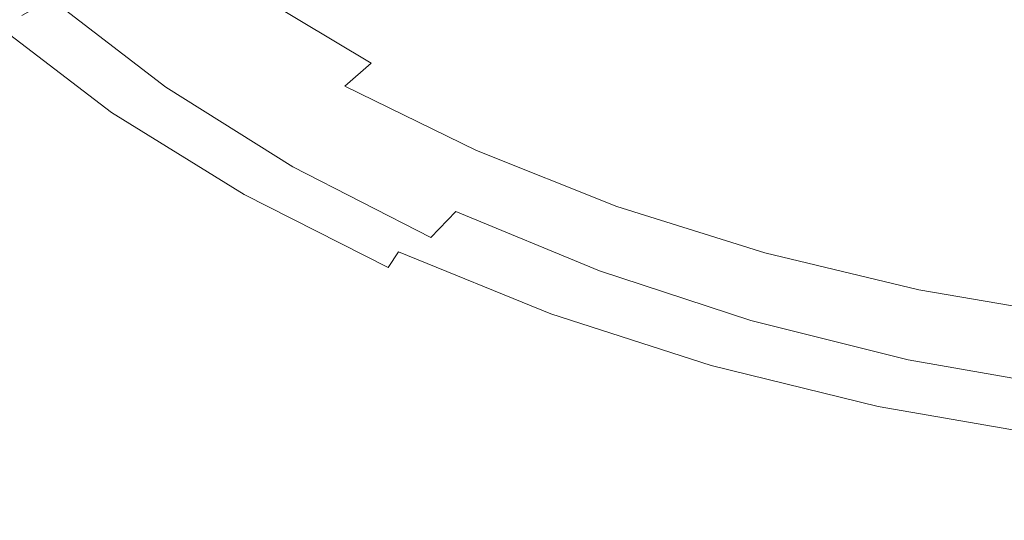
# Model space of a CAD drawing. Extents: x -194 to 241, y -275 to 0.
# Drawn here: x -142 to -41, y -272 to -221 of the extents above; entities that cross this region are included whole.
import ezdxf

# ---------------------------------------------------------------- set-up
doc = ezdxf.new("R2010")
doc.units = 0
doc.header["$LTSCALE"] = 500
doc.header["$MEASUREMENT"] = 0
doc.layers.add('CERAMIKA', color=253, linetype='Continuous')

msp = doc.modelspace()

# ---------------------------------------------------------------- linework, layer by layer
at = {"layer": 'CERAMIKA', "lineweight": 0}
for points, invisible_edges in [([(-154.58, -211.61, 36.74), (-151.92, -210.37, 31.71), (-141.3, -220.42, 31.71), (-143.78, -221.84, 36.74)], 14), ([(-125.82, -211.57, 18.59), (-115.14, -219.82, 18.59), (-119.46, -222.83, 20.74), (-130.54, -214.27, 20.74)], 15), ([(-78.5, -221.4, 15.41), (-89.66, -215.69, 15.41), (-84.83, -211.59, 15.04), (-74.27, -216.99, 15.04)], 15), ([(-123.27, -222.22, 115.11), (-120.63, -220.19, 112.34), (-131.82, -211.91, 112.34), (-134.7, -213.73, 115.11)], 15), ([(-125.57, -224.12, 116.85), (-123.27, -222.22, 115.11), (-134.7, -213.73, 115.11), (-137.21, -215.44, 116.85)], 15), ([(-110.35, -213.41, 97.85), (-114.19, -215.8, 103.59), (-102.45, -222.86, 103.59), (-99, -220.25, 97.85)], 15), ([(-94.48, -219.77, 16.02), (-99.05, -223.64, 17.05), (-110.4, -216.52, 17.05), (-105.31, -212.97, 16.02)], 15), ([(-75.76, -216.79, 78.44), (-64.26, -221.44, 78.44), (-60.66, -217.6, 72.15), (-71.52, -213.17, 72.15)], 15), ([(-62.99, -221.66, 15.04), (-74.27, -216.99, 15.04), (-70.25, -212.81, 14.74), (-59.58, -217.22, 14.74)], 15), ([(-60.66, -217.6, 72.15), (-49.22, -221.31, 72.15), (-46.09, -217, 66.4), (-56.81, -213.49, 66.4)], 11), ([(-48.34, -220.91, 14.74), (-59.58, -217.22, 14.74), (-56.95, -213.8, 14.14), (-46.21, -217.33, 14.14)], 15), ([(-130.54, -214.27, 20.74), (-119.46, -222.83, 20.74), (-123.29, -225.49, 23.61), (-134.73, -216.66, 23.61)], 15), ([(-83.35, -223.34, 91.56), (-79.71, -220.17, 85), (-91.04, -214.55, 85), (-95.2, -217.49, 91.56)], 15), ([(-127.56, -225.9, 117.61), (-125.57, -224.12, 116.85), (-137.21, -215.44, 116.85), (-139.39, -217.03, 117.61)], 15), ([(-105.52, -225.32, 108.51), (-102.45, -222.86, 103.59), (-114.19, -215.8, 103.59), (-117.62, -218.05, 108.51)], 15), ([(-82.72, -225.79, 16.02), (-94.48, -219.77, 16.02), (-89.66, -215.69, 15.41), (-78.5, -221.4, 15.41)], 15), ([(-138.3, -218.71, 27.3), (-134.73, -216.66, 23.61), (-123.29, -225.49, 23.61), (-126.56, -227.77, 27.3)], 7), ([(-99.05, -223.64, 17.05), (-103.3, -227.25, 18.59), (-115.14, -219.82, 18.59), (-110.4, -216.52, 17.05)], 15), ([(-64.26, -221.44, 78.44), (-75.76, -216.79, 78.44), (-79.71, -220.17, 85), (-67.6, -225.03, 85)], 15), ([(-141.28, -218.5, 117.4), (-129.29, -227.54, 117.4), (-127.56, -225.9, 117.61), (-139.39, -217.03, 117.61)], 15), ([(-86.68, -226.31, 97.85), (-83.35, -223.34, 91.56), (-95.2, -217.49, 91.56), (-99, -220.25, 97.85)], 15), ([(-66.57, -226.33, 15.41), (-78.5, -221.4, 15.41), (-74.27, -216.99, 15.04), (-62.99, -221.66, 15.04)], 15), ([(-64.26, -221.44, 78.44), (-52.14, -225.33, 78.44), (-49.22, -221.31, 72.15), (-60.66, -217.6, 72.15)], 15), ([(-51.11, -225.56, 15.04), (-62.99, -221.66, 15.04), (-59.58, -217.22, 14.74), (-48.34, -220.91, 14.74)], 15), ([(-46.09, -217, 66.4), (-49.22, -221.31, 72.15), (-37.32, -224.25, 72.15), (-34.95, -219.78, 66.4)], 7), ([(-48.34, -220.91, 14.74), (-46.21, -217.33, 14.14), (-35.04, -220.12, 14.14), (-36.65, -223.83, 14.74)], 15), ([(-142.93, -219.84, 116.27), (-130.8, -229.03, 116.27), (-129.29, -227.54, 117.4), (-141.28, -218.5, 117.4)], 15), ([(-141.3, -220.42, 31.71), (-138.3, -218.71, 27.3), (-126.56, -227.77, 27.3), (-129.31, -229.68, 31.71)], 14), ([(-120.63, -220.19, 112.34), (-108.23, -227.66, 112.34), (-105.52, -225.32, 108.51), (-117.62, -218.05, 108.51)], 11), ([(-144.36, -221.04, 114.26), (-132.11, -230.37, 114.26), (-130.8, -229.03, 116.27), (-142.93, -219.84, 116.27)], 15), ([(-103.3, -227.25, 18.59), (-107.18, -230.54, 20.74), (-119.46, -222.83, 20.74), (-115.14, -219.82, 18.59)], 15), ([(-82.72, -225.79, 16.02), (-86.71, -229.95, 17.05), (-99.05, -223.64, 17.05), (-94.48, -219.77, 16.02)], 15), ([(-143.78, -221.84, 36.74), (-141.3, -220.42, 31.71), (-129.31, -229.68, 31.71), (-131.58, -231.26, 36.74)], 15), ([(-108.23, -227.66, 112.34), (-120.63, -220.19, 112.34), (-123.27, -222.22, 115.11), (-110.59, -229.88, 115.11)], 15), ([(-99, -220.25, 97.85), (-102.45, -222.86, 103.59), (-89.69, -229.11, 103.59), (-86.68, -226.31, 97.85)], 15), ([(-79.71, -220.17, 85), (-83.35, -223.34, 91.56), (-70.69, -228.39, 91.56), (-67.6, -225.03, 85)], 15), ([(-145.78, -222.98, 42.27), (-143.78, -221.84, 36.74), (-131.58, -231.26, 36.74), (-133.41, -232.53, 42.27)], 15), ([(-145.63, -222.11, 111.39), (-133.27, -231.56, 111.39), (-132.11, -230.37, 114.26), (-144.36, -221.04, 114.26)], 11), ([(-70.15, -230.99, 16.02), (-82.72, -225.79, 16.02), (-78.5, -221.4, 15.41), (-66.57, -226.33, 15.41)], 15), ([(-52.14, -225.33, 78.44), (-64.26, -221.44, 78.44), (-67.6, -225.03, 85), (-54.85, -229.09, 85)], 15), ([(-54.02, -230.45, 15.41), (-66.57, -226.33, 15.41), (-62.99, -221.66, 15.04), (-51.11, -225.56, 15.04)], 15), ([(-39.53, -228.41, 78.44), (-37.32, -224.25, 72.15), (-49.22, -221.31, 72.15), (-52.14, -225.33, 78.44)], 15), ([(-51.11, -225.56, 15.04), (-48.34, -220.91, 14.74), (-36.65, -223.83, 14.74), (-38.75, -228.65, 15.04)], 15), ([(-134.32, -232.58, 107.69), (-133.69, -231.97, 110), (-146.09, -222.47, 110), (-146.78, -223.03, 107.69)], 15), ([(-133.69, -231.97, 110), (-133.27, -231.56, 111.39), (-145.63, -222.11, 111.39), (-146.09, -222.47, 110)], 15), ([(-110.59, -229.88, 115.11), (-123.27, -222.22, 115.11), (-125.57, -224.12, 116.85), (-112.65, -231.96, 116.85)], 15), ([(-107.18, -230.54, 20.74), (-110.61, -233.45, 23.61), (-123.29, -225.49, 23.61), (-119.46, -222.83, 20.74)], 15), ([(-92.38, -231.75, 108.51), (-89.69, -229.11, 103.59), (-102.45, -222.86, 103.59), (-105.52, -225.32, 108.51)], 15), ([(-147.78, -223.8, 103.28), (-148.62, -224.42, 98.26), (-136.01, -234.13, 98.26), (-135.24, -233.44, 103.28)], 15), ([(-147.34, -223.87, 48.22), (-134.83, -233.53, 48.22), (-135.89, -234.26, 54.48), (-148.49, -224.53, 54.48)], 15), ([(-135.24, -233.44, 103.28), (-134.32, -232.58, 107.69), (-146.78, -223.03, 107.69), (-147.78, -223.8, 103.28)], 15), ([(-145.78, -222.98, 42.27), (-133.41, -232.53, 42.27), (-134.83, -233.53, 48.22), (-147.34, -223.87, 48.22)], 15), ([(-86.71, -229.95, 17.05), (-90.44, -233.83, 18.59), (-103.3, -227.25, 18.59), (-99.05, -223.64, 17.05)], 15), ([(-83.35, -223.34, 91.56), (-86.68, -226.31, 97.85), (-73.51, -231.54, 97.85), (-70.69, -228.39, 91.56)], 15), ([(-149.75, -225.21, 86.78), (-137.04, -235.02, 86.78), (-136.62, -234.66, 92.72), (-149.28, -224.89, 92.72)], 15), ([(-148.49, -224.53, 54.48), (-135.89, -234.26, 54.48), (-136.63, -234.78, 60.94), (-149.3, -224.99, 60.94)], 15), ([(-136.62, -234.66, 92.72), (-136.01, -234.13, 98.26), (-148.62, -224.42, 98.26), (-149.28, -224.89, 92.72)], 15), ([(-112.65, -231.96, 116.85), (-125.57, -224.12, 116.85), (-127.56, -225.9, 117.61), (-114.44, -233.9, 117.61)], 15), ([(-150.02, -225.41, 74.06), (-149.8, -225.28, 67.5), (-137.09, -235.09, 67.5), (-137.29, -235.24, 74.06)], 15), ([(-150.02, -225.41, 74.06), (-137.29, -235.24, 74.06), (-137.27, -235.22, 80.52), (-150, -225.39, 80.52)], 15), ([(-150, -225.39, 80.52), (-137.27, -235.22, 80.52), (-137.04, -235.02, 86.78), (-149.75, -225.21, 86.78)], 15), ([(-149.3, -224.99, 60.94), (-136.63, -234.78, 60.94), (-137.09, -235.09, 67.5), (-149.8, -225.28, 67.5)], 15), ([(-116, -235.68, 117.4), (-114.44, -233.9, 117.61), (-127.56, -225.9, 117.61), (-129.29, -227.54, 117.4)], 15), ([(-113.55, -235.94, 27.3), (-126.56, -227.77, 27.3), (-123.29, -225.49, 23.61), (-110.61, -233.45, 23.61)], 14), ([(-108.23, -227.66, 112.34), (-94.75, -234.27, 112.34), (-92.38, -231.75, 108.51), (-105.52, -225.32, 108.51)], 7), ([(-70.15, -230.99, 16.02), (-73.54, -235.4, 17.05), (-86.71, -229.95, 17.05), (-82.72, -225.79, 16.02)], 15), ([(-57.35, -232.6, 91.56), (-54.85, -229.09, 85), (-67.6, -225.03, 85), (-70.69, -228.39, 91.56)], 15), ([(-41.59, -232.31, 85), (-39.53, -228.41, 78.44), (-52.14, -225.33, 78.44), (-54.85, -229.09, 85)], 15), ([(-54.02, -230.45, 15.41), (-51.11, -225.56, 15.04), (-38.75, -228.65, 15.04), (-40.96, -233.72, 15.41)], 15), ([(-86.68, -226.31, 97.85), (-89.69, -229.11, 103.59), (-76.07, -234.5, 103.59), (-73.51, -231.54, 97.85)], 15), ([(-56.92, -235.33, 16.02), (-70.15, -230.99, 16.02), (-66.57, -226.33, 15.41), (-54.02, -230.45, 15.41)], 15), ([(-117.35, -237.32, 116.27), (-116, -235.68, 117.4), (-129.29, -227.54, 117.4), (-130.8, -229.03, 116.27)], 15), ([(-116.01, -238.03, 31.71), (-129.31, -229.68, 31.71), (-126.56, -227.77, 27.3), (-113.55, -235.94, 27.3)], 15), ([(-110.59, -229.88, 115.11), (-96.82, -236.65, 115.11), (-94.75, -234.27, 112.34), (-108.23, -227.66, 112.34)], 11), ([(-90.44, -233.83, 18.59), (-93.83, -237.36, 20.74), (-107.18, -230.54, 20.74), (-103.3, -227.25, 18.59)], 15), ([(-59.65, -235.9, 97.85), (-57.35, -232.6, 91.56), (-70.69, -228.39, 91.56), (-73.51, -231.54, 97.85)], 15), ([(-27.94, -234.65, 85), (-26.56, -230.66, 78.44), (-39.53, -228.41, 78.44), (-41.59, -232.31, 85)], 15), ([(-40.96, -233.72, 15.41), (-38.75, -228.65, 15.04), (-26.03, -230.91, 15.04), (-27.52, -236.1, 15.41)], 15), ([(-118.52, -238.78, 114.26), (-117.35, -237.32, 116.27), (-130.8, -229.03, 116.27), (-132.11, -230.37, 114.26)], 15), ([(-118.05, -239.76, 36.74), (-131.58, -231.26, 36.74), (-129.31, -229.68, 31.71), (-116.01, -238.03, 31.71)], 15), ([(-96.82, -236.65, 115.11), (-110.59, -229.88, 115.11), (-112.65, -231.96, 116.85), (-98.63, -238.89, 116.85)], 15), ([(-78.35, -237.31, 108.51), (-76.07, -234.5, 103.59), (-89.69, -229.11, 103.59), (-92.38, -231.75, 108.51)], 15), ([(-57.35, -232.6, 91.56), (-43.49, -235.95, 91.56), (-41.59, -232.31, 85), (-54.85, -229.09, 85)], 15), ([(-119.57, -240.08, 111.39), (-118.52, -238.78, 114.26), (-132.11, -230.37, 114.26), (-133.27, -231.56, 111.39)], 13), ([(-93.83, -237.36, 20.74), (-96.84, -240.5, 23.61), (-110.61, -233.45, 23.61), (-107.18, -230.54, 20.74)], 15), ([(-73.54, -235.4, 17.05), (-76.7, -239.51, 18.59), (-90.44, -233.83, 18.59), (-86.71, -229.95, 17.05)], 15), ([(-56.92, -235.33, 16.02), (-54.02, -230.45, 15.41), (-40.96, -233.72, 15.41), (-43.16, -238.77, 16.02)], 15), ([(-133.69, -231.97, 110), (-119.94, -240.52, 110), (-119.57, -240.08, 111.39), (-133.27, -231.56, 111.39)], 15), ([(-119.69, -241.15, 42.27), (-133.41, -232.53, 42.27), (-131.58, -231.26, 36.74), (-118.05, -239.76, 36.74)], 15), ([(-98.63, -238.89, 116.85), (-112.65, -231.96, 116.85), (-114.44, -233.9, 117.61), (-100.19, -240.97, 117.61)], 15), ([(-94.75, -234.27, 112.34), (-80.36, -239.98, 112.34), (-78.35, -237.31, 108.51), (-92.38, -231.75, 108.51)], 15), ([(-61.72, -239.01, 103.59), (-59.65, -235.9, 97.85), (-73.51, -231.54, 97.85), (-76.07, -234.5, 103.59)], 15), ([(-56.92, -235.33, 16.02), (-59.67, -239.95, 17.05), (-73.54, -235.4, 17.05), (-70.15, -230.99, 16.02)], 15), ([(-135.24, -233.44, 103.28), (-121.33, -242.14, 103.28), (-120.51, -241.2, 107.69), (-134.32, -232.58, 107.69)], 15), ([(-119.69, -241.15, 42.27), (-120.97, -242.23, 48.22), (-134.83, -233.53, 48.22), (-133.41, -232.53, 42.27)], 15), ([(-119.94, -240.52, 110), (-133.69, -231.97, 110), (-134.32, -232.58, 107.69), (-120.51, -241.2, 107.69)], 15), ([(-43.49, -235.95, 91.56), (-57.35, -232.6, 91.56), (-59.65, -235.9, 97.85), (-45.22, -239.37, 97.85)], 15), ([(-43.49, -235.95, 91.56), (-29.21, -238.39, 91.56), (-27.94, -234.65, 85), (-41.59, -232.31, 85)], 15), ([(-136.01, -234.13, 98.26), (-122.02, -242.9, 98.26), (-121.33, -242.14, 103.28), (-135.24, -233.44, 103.28)], 15), ([(-120.97, -242.23, 48.22), (-121.92, -243.04, 54.48), (-135.89, -234.26, 54.48), (-134.83, -233.53, 48.22)], 15), ([(-101.55, -242.9, 117.4), (-100.19, -240.97, 117.61), (-114.44, -233.9, 117.61), (-116, -235.68, 117.4)], 15), ([(-99.41, -243.17, 27.3), (-113.55, -235.94, 27.3), (-110.61, -233.45, 23.61), (-96.84, -240.5, 23.61)], 14), ([(-76.7, -239.51, 18.59), (-79.58, -243.26, 20.74), (-93.83, -237.36, 20.74), (-90.44, -233.83, 18.59)], 15), ([(-43.16, -238.77, 16.02), (-40.96, -233.72, 15.41), (-27.52, -236.1, 15.41), (-28.99, -241.28, 16.02)], 15), ([(-122.58, -243.6, 60.94), (-122.99, -243.94, 67.5), (-137.09, -235.09, 67.5), (-136.63, -234.78, 60.94)], 15), ([(-122.95, -243.87, 86.78), (-122.57, -243.47, 92.72), (-136.62, -234.66, 92.72), (-137.04, -235.02, 86.78)], 15), ([(-121.92, -243.04, 54.48), (-122.58, -243.6, 60.94), (-136.63, -234.78, 60.94), (-135.89, -234.26, 54.48)], 15), ([(-136.62, -234.66, 92.72), (-122.57, -243.47, 92.72), (-122.02, -242.9, 98.26), (-136.01, -234.13, 98.26)], 15), ([(-96.82, -236.65, 115.11), (-82.12, -242.51, 115.11), (-80.36, -239.98, 112.34), (-94.75, -234.27, 112.34)], 11), ([(-63.57, -241.95, 108.51), (-61.72, -239.01, 103.59), (-76.07, -234.5, 103.59), (-78.35, -237.31, 108.51)], 15), ([(-123.17, -244.1, 74.06), (-137.29, -235.24, 74.06), (-137.09, -235.09, 67.5), (-122.99, -243.94, 67.5)], 15), ([(-123.17, -244.1, 74.06), (-123.16, -244.08, 80.52), (-137.27, -235.22, 80.52), (-137.29, -235.24, 74.06)], 15), ([(-137.04, -235.02, 86.78), (-137.27, -235.22, 80.52), (-123.16, -244.08, 80.52), (-122.95, -243.87, 86.78)], 15), ([(-102.73, -244.65, 116.27), (-101.55, -242.9, 117.4), (-116, -235.68, 117.4), (-117.35, -237.32, 116.27)], 15), ([(-101.57, -245.42, 31.71), (-116.01, -238.03, 31.71), (-113.55, -235.94, 27.3), (-99.41, -243.17, 27.3)], 15), ([(-59.67, -239.95, 17.05), (-62.24, -244.26, 18.59), (-76.7, -239.51, 18.59), (-73.54, -235.4, 17.05)], 15), ([(-45.22, -239.37, 97.85), (-59.65, -235.9, 97.85), (-61.72, -239.01, 103.59), (-46.8, -242.59, 103.59)], 15), ([(-56.92, -235.33, 16.02), (-43.16, -238.77, 16.02), (-45.24, -243.56, 17.05), (-59.67, -239.95, 17.05)], 15), ([(-45.22, -239.37, 97.85), (-30.38, -241.89, 97.85), (-29.21, -238.39, 91.56), (-43.49, -235.95, 91.56)], 15), ([(-98.63, -238.89, 116.85), (-83.65, -244.88, 116.85), (-82.12, -242.51, 115.11), (-96.82, -236.65, 115.11)], 15), ([(-103.77, -246.23, 114.26), (-102.73, -244.65, 116.27), (-117.35, -237.32, 116.27), (-118.52, -238.78, 114.26)], 15), ([(-79.58, -243.26, 20.74), (-82.13, -246.58, 23.61), (-96.84, -240.5, 23.61), (-93.83, -237.36, 20.74)], 13), ([(-80.36, -239.98, 112.34), (-65.2, -244.75, 112.34), (-63.57, -241.95, 108.51), (-78.35, -237.31, 108.51)], 15), ([(-104.68, -247.62, 111.39), (-103.77, -246.23, 114.26), (-118.52, -238.78, 114.26), (-119.57, -240.08, 111.39)], 13), ([(-103.35, -247.28, 36.74), (-118.05, -239.76, 36.74), (-116.01, -238.03, 31.71), (-101.57, -245.42, 31.71)], 15), ([(-83.65, -244.88, 116.85), (-98.63, -238.89, 116.85), (-100.19, -240.97, 117.61), (-84.98, -247.09, 117.61)], 15), ([(-46.8, -242.59, 103.59), (-61.72, -239.01, 103.59), (-63.57, -241.95, 108.51), (-48.2, -245.64, 108.51)], 15), ([(-43.16, -238.77, 16.02), (-28.99, -241.28, 16.02), (-30.4, -246.19, 17.05), (-45.24, -243.56, 17.05)], 15), ([(-104.78, -248.77, 42.27), (-119.69, -241.15, 42.27), (-118.05, -239.76, 36.74), (-103.35, -247.28, 36.74)], 15), ([(-82.12, -242.51, 115.11), (-66.63, -247.4, 115.11), (-65.2, -244.75, 112.34), (-80.36, -239.98, 112.34)], 11), ([(-62.24, -244.26, 18.59), (-64.57, -248.18, 20.74), (-79.58, -243.26, 20.74), (-76.7, -239.51, 18.59)], 15), ([(-59.67, -239.95, 17.05), (-45.24, -243.56, 17.05), (-47.19, -248.02, 18.59), (-62.24, -244.26, 18.59)], 15), ([(-30.38, -241.89, 97.85), (-45.22, -239.37, 97.85), (-46.8, -242.59, 103.59), (-31.44, -245.19, 103.59)], 15), ([(-105.01, -248.1, 110), (-119.94, -240.52, 110), (-120.51, -241.2, 107.69), (-105.5, -248.83, 107.69)], 15), ([(-119.94, -240.52, 110), (-105.01, -248.1, 110), (-104.68, -247.62, 111.39), (-119.57, -240.08, 111.39)], 15), ([(-86.13, -249.13, 117.4), (-84.98, -247.09, 117.61), (-100.19, -240.97, 117.61), (-101.55, -242.9, 117.4)], 15), ([(-84.31, -249.42, 27.3), (-99.41, -243.17, 27.3), (-96.84, -240.5, 23.61), (-82.13, -246.58, 23.61)], 13), ([(-121.33, -242.14, 103.28), (-106.22, -249.83, 103.28), (-105.5, -248.83, 107.69), (-120.51, -241.2, 107.69)], 15), ([(-104.78, -248.77, 42.27), (-105.9, -249.93, 48.22), (-120.97, -242.23, 48.22), (-119.69, -241.15, 42.27)], 15), ([(-49.44, -248.53, 112.34), (-48.2, -245.64, 108.51), (-63.57, -241.95, 108.51), (-65.2, -244.75, 112.34)], 15), ([(-106.74, -250.8, 54.48), (-107.32, -251.4, 60.94), (-122.58, -243.6, 60.94), (-121.92, -243.04, 54.48)], 15), ([(-122.57, -243.47, 92.72), (-107.3, -251.27, 92.72), (-106.83, -250.65, 98.26), (-122.02, -242.9, 98.26)], 15), ([(-106.22, -249.83, 103.28), (-121.33, -242.14, 103.28), (-122.02, -242.9, 98.26), (-106.83, -250.65, 98.26)], 15), ([(-105.9, -249.93, 48.22), (-106.74, -250.8, 54.48), (-121.92, -243.04, 54.48), (-120.97, -242.23, 48.22)], 15), ([(-87.13, -250.99, 116.27), (-86.13, -249.13, 117.4), (-101.55, -242.9, 117.4), (-102.73, -244.65, 116.27)], 15), ([(-83.65, -244.88, 116.85), (-67.87, -249.88, 116.85), (-66.63, -247.4, 115.11), (-82.12, -242.51, 115.11)], 15), ([(-31.44, -245.19, 103.59), (-46.8, -242.59, 103.59), (-48.2, -245.64, 108.51), (-32.38, -248.32, 108.51)], 15), ([(-107.84, -251.95, 74.06), (-123.17, -244.1, 74.06), (-122.99, -243.94, 67.5), (-107.67, -251.78, 67.5)], 15), ([(-107.82, -251.92, 80.52), (-107.64, -251.69, 86.78), (-122.95, -243.87, 86.78), (-123.16, -244.08, 80.52)], 15), ([(-107.32, -251.4, 60.94), (-107.67, -251.78, 67.5), (-122.99, -243.94, 67.5), (-122.58, -243.6, 60.94)], 15), ([(-107.64, -251.69, 86.78), (-107.3, -251.27, 92.72), (-122.57, -243.47, 92.72), (-122.95, -243.87, 86.78)], 15), ([(-86.14, -251.8, 31.71), (-101.57, -245.42, 31.71), (-99.41, -243.17, 27.3), (-84.31, -249.42, 27.3)], 15), ([(-64.57, -248.18, 20.74), (-66.64, -251.66, 23.61), (-82.13, -246.58, 23.61), (-79.58, -243.26, 20.74)], 13), ([(-45.24, -243.56, 17.05), (-30.4, -246.19, 17.05), (-31.7, -250.77, 18.59), (-47.19, -248.02, 18.59)], 15), ([(-107.84, -251.95, 74.06), (-107.82, -251.92, 80.52), (-123.16, -244.08, 80.52), (-123.17, -244.1, 74.06)], 15), ([(-88.01, -252.66, 114.26), (-87.13, -250.99, 116.27), (-102.73, -244.65, 116.27), (-103.77, -246.23, 114.26)], 9), ([(-84.98, -247.09, 117.61), (-68.95, -252.19, 117.61), (-67.87, -249.88, 116.85), (-83.65, -244.88, 116.85)], 15), ([(-50.52, -251.27, 115.11), (-49.44, -248.53, 112.34), (-65.2, -244.75, 112.34), (-66.63, -247.4, 115.11)], 13), ([(-62.24, -244.26, 18.59), (-47.19, -248.02, 18.59), (-48.96, -252.09, 20.74), (-64.57, -248.18, 20.74)], 15), ([(-87.65, -253.77, 36.74), (-103.35, -247.28, 36.74), (-101.57, -245.42, 31.71), (-86.14, -251.8, 31.71)], 15), ([(-33.21, -251.29, 112.34), (-32.38, -248.32, 108.51), (-48.2, -245.64, 108.51), (-49.44, -248.53, 112.34)], 15), ([(-88.78, -254.14, 111.39), (-88.01, -252.66, 114.26), (-103.77, -246.23, 114.26), (-104.68, -247.62, 111.39)], 15), ([(-69.88, -254.33, 117.4), (-68.95, -252.19, 117.61), (-84.98, -247.09, 117.61), (-86.13, -249.13, 117.4)], 15), ([(-68.41, -254.63, 27.3), (-84.31, -249.42, 27.3), (-82.13, -246.58, 23.61), (-66.64, -251.66, 23.61)], 15), ([(-105.01, -248.1, 110), (-89.06, -254.65, 110), (-88.78, -254.14, 111.39), (-104.68, -247.62, 111.39)], 15), ([(-88.87, -255.35, 42.27), (-104.78, -248.77, 42.27), (-103.35, -247.28, 36.74), (-87.65, -253.77, 36.74)], 15), ([(-51.46, -253.85, 116.85), (-50.52, -251.27, 115.11), (-66.63, -247.4, 115.11), (-67.87, -249.88, 116.85)], 15), ([(-47.19, -248.02, 18.59), (-31.7, -250.77, 18.59), (-32.89, -254.94, 20.74), (-48.96, -252.09, 20.74)], 15), ([(-106.22, -249.83, 103.28), (-90.09, -256.48, 103.28), (-89.48, -255.41, 107.69), (-105.5, -248.83, 107.69)], 15), ([(-88.87, -255.35, 42.27), (-89.82, -256.59, 48.22), (-105.9, -249.93, 48.22), (-104.78, -248.77, 42.27)], 15), ([(-89.06, -254.65, 110), (-105.01, -248.1, 110), (-105.5, -248.83, 107.69), (-89.48, -255.41, 107.69)], 15), ([(-64.57, -248.18, 20.74), (-48.96, -252.09, 20.74), (-50.53, -255.7, 23.61), (-66.64, -251.66, 23.61)], 11), ([(-33.94, -254.1, 115.11), (-33.21, -251.29, 112.34), (-49.44, -248.53, 112.34), (-50.52, -251.27, 115.11)], 13), ([(-90.09, -256.48, 103.28), (-106.22, -249.83, 103.28), (-106.83, -250.65, 98.26), (-90.6, -257.35, 98.26)], 15), ([(-89.82, -256.59, 48.22), (-90.52, -257.51, 54.48), (-106.74, -250.8, 54.48), (-105.9, -249.93, 48.22)], 15), ([(-70.7, -256.28, 116.27), (-69.88, -254.33, 117.4), (-86.13, -249.13, 117.4), (-87.13, -250.99, 116.27)], 15), ([(-69.89, -257.13, 31.71), (-86.14, -251.8, 31.71), (-84.31, -249.42, 27.3), (-68.41, -254.63, 27.3)], 15), ([(-52.28, -256.25, 117.61), (-51.46, -253.85, 116.85), (-67.87, -249.88, 116.85), (-68.95, -252.19, 117.61)], 15), ([(-90.52, -257.51, 54.48), (-91.02, -258.15, 60.94), (-107.32, -251.4, 60.94), (-106.74, -250.8, 54.48)], 15), ([(-90.6, -257.35, 98.26), (-106.83, -250.65, 98.26), (-107.3, -251.27, 92.72), (-91, -258, 92.72)], 15), ([(-71.41, -258.03, 114.26), (-70.7, -256.28, 116.27), (-87.13, -250.99, 116.27), (-88.01, -252.66, 114.26)], 13), ([(-91.46, -258.72, 74.06), (-107.84, -251.95, 74.06), (-107.67, -251.78, 67.5), (-91.32, -258.54, 67.5)], 15), ([(-91.46, -258.72, 74.06), (-91.44, -258.69, 80.52), (-107.82, -251.92, 80.52), (-107.84, -251.95, 74.06)], 15), ([(-91.44, -258.69, 80.52), (-91.29, -258.45, 86.78), (-107.64, -251.69, 86.78), (-107.82, -251.92, 80.52)], 15), ([(-91.02, -258.15, 60.94), (-91.32, -258.54, 67.5), (-107.67, -251.78, 67.5), (-107.32, -251.4, 60.94)], 15), ([(-107.3, -251.27, 92.72), (-107.64, -251.69, 86.78), (-91.29, -258.45, 86.78), (-91, -258, 92.72)], 15), ([(-71.12, -259.19, 36.74), (-87.65, -253.77, 36.74), (-86.14, -251.8, 31.71), (-69.89, -257.13, 31.71)], 15), ([(-68.41, -254.63, 27.3), (-66.64, -251.66, 23.61), (-50.53, -255.7, 23.61), (-51.87, -258.77, 27.3)], 15), ([(-34.57, -256.74, 116.85), (-33.94, -254.1, 115.11), (-50.52, -251.27, 115.11), (-51.46, -253.85, 116.85)], 15), ([(-48.96, -252.09, 20.74), (-32.89, -254.94, 20.74), (-33.94, -258.63, 23.61), (-50.53, -255.7, 23.61)], 11), ([(-72.04, -259.58, 111.39), (-71.41, -258.03, 114.26), (-88.01, -252.66, 114.26), (-88.78, -254.14, 111.39)], 15), ([(-69.88, -254.33, 117.4), (-52.99, -258.46, 117.4), (-52.28, -256.25, 117.61), (-68.95, -252.19, 117.61)], 15), ([(-89.06, -254.65, 110), (-72.26, -260.11, 110), (-72.04, -259.58, 111.39), (-88.78, -254.14, 111.39)], 15), ([(-72.11, -260.85, 42.27), (-88.87, -255.35, 42.27), (-87.65, -253.77, 36.74), (-71.12, -259.19, 36.74)], 15), ([(-35.12, -259.2, 117.61), (-34.57, -256.74, 116.85), (-51.46, -253.85, 116.85), (-52.28, -256.25, 117.61)], 15), ([(-72.26, -260.11, 110), (-89.06, -254.65, 110), (-89.48, -255.41, 107.69), (-72.6, -260.92, 107.69)], 15), ([(-52.99, -258.46, 117.4), (-69.88, -254.33, 117.4), (-70.7, -256.28, 116.27), (-53.6, -260.48, 116.27)], 15), ([(-69.89, -257.13, 31.71), (-68.41, -254.63, 27.3), (-51.87, -258.77, 27.3), (-52.99, -261.36, 31.71)], 15), ([(-90.09, -256.48, 103.28), (-73.1, -262.04, 103.28), (-72.6, -260.92, 107.69), (-89.48, -255.41, 107.69)], 15), ([(-72.11, -260.85, 42.27), (-72.88, -262.15, 48.22), (-89.82, -256.59, 48.22), (-88.87, -255.35, 42.27)], 15), ([(-51.87, -258.77, 27.3), (-50.53, -255.7, 23.61), (-33.94, -258.63, 23.61), (-34.85, -261.79, 27.3)], 15), ([(-90.6, -257.35, 98.26), (-73.51, -262.94, 98.26), (-73.1, -262.04, 103.28), (-90.09, -256.48, 103.28)], 15), ([(-72.88, -262.15, 48.22), (-73.45, -263.11, 54.48), (-90.52, -257.51, 54.48), (-89.82, -256.59, 48.22)], 15), ([(-53.6, -260.48, 116.27), (-70.7, -256.28, 116.27), (-71.41, -258.03, 114.26), (-54.14, -262.29, 114.26)], 14), ([(-71.12, -259.19, 36.74), (-69.89, -257.13, 31.71), (-52.99, -261.36, 31.71), (-53.92, -263.5, 36.74)], 15), ([(-52.99, -258.46, 117.4), (-35.6, -261.47, 117.4), (-35.12, -259.2, 117.61), (-52.28, -256.25, 117.61)], 15), ([(-73.85, -263.78, 60.94), (-74.1, -264.19, 67.5), (-91.32, -258.54, 67.5), (-91.02, -258.15, 60.94)], 15), ([(-74.07, -264.1, 86.78), (-73.84, -263.63, 92.72), (-91, -258, 92.72), (-91.29, -258.45, 86.78)], 15), ([(-73.45, -263.11, 54.48), (-73.85, -263.78, 60.94), (-91.02, -258.15, 60.94), (-90.52, -257.51, 54.48)], 15), ([(-91, -258, 92.72), (-73.84, -263.63, 92.72), (-73.51, -262.94, 98.26), (-90.6, -257.35, 98.26)], 15), ([(-54.14, -262.29, 114.26), (-71.41, -258.03, 114.26), (-72.04, -259.58, 111.39), (-54.62, -263.9, 111.39)], 15), ([(-74.21, -264.38, 74.06), (-91.46, -258.72, 74.06), (-91.32, -258.54, 67.5), (-74.1, -264.19, 67.5)], 15), ([(-74.21, -264.38, 74.06), (-74.2, -264.35, 80.52), (-91.44, -258.69, 80.52), (-91.46, -258.72, 74.06)], 15), ([(-74.2, -264.35, 80.52), (-74.07, -264.1, 86.78), (-91.29, -258.45, 86.78), (-91.44, -258.69, 80.52)], 15), ([(-53.6, -260.48, 116.27), (-36.01, -263.54, 116.27), (-35.6, -261.47, 117.4), (-52.99, -258.46, 117.4)], 15), ([(-52.99, -261.36, 31.71), (-51.87, -258.77, 27.3), (-34.85, -261.79, 27.3), (-35.6, -264.44, 31.71)], 15), ([(-55.05, -265.28, 107.69), (-54.79, -264.45, 110), (-72.26, -260.11, 110), (-72.6, -260.92, 107.69)], 15), ([(-54.79, -264.45, 110), (-54.62, -263.9, 111.39), (-72.04, -259.58, 111.39), (-72.26, -260.11, 110)], 15), ([(-72.11, -260.85, 42.27), (-71.12, -259.19, 36.74), (-53.92, -263.5, 36.74), (-54.67, -265.22, 42.27)], 15), ([(-55.42, -266.44, 103.28), (-55.05, -265.28, 107.69), (-72.6, -260.92, 107.69), (-73.1, -262.04, 103.28)], 15), ([(-72.11, -260.85, 42.27), (-54.67, -265.22, 42.27), (-55.26, -266.56, 48.22), (-72.88, -262.15, 48.22)], 15), ([(-54.14, -262.29, 114.26), (-36.37, -265.4, 114.26), (-36.01, -263.54, 116.27), (-53.6, -260.48, 116.27)], 11), ([(-73.1, -262.04, 103.28), (-73.51, -262.94, 98.26), (-55.74, -267.38, 98.26), (-55.42, -266.44, 103.28)], 15), ([(-72.88, -262.15, 48.22), (-55.26, -266.56, 48.22), (-55.69, -267.55, 54.48), (-73.45, -263.11, 54.48)], 15), ([(-53.92, -263.5, 36.74), (-52.99, -261.36, 31.71), (-35.6, -264.44, 31.71), (-36.23, -266.63, 36.74)], 15), ([(-73.45, -263.11, 54.48), (-55.69, -267.55, 54.48), (-55.99, -268.25, 60.94), (-73.85, -263.78, 60.94)], 15), ([(-55.99, -268.09, 92.72), (-55.74, -267.38, 98.26), (-73.51, -262.94, 98.26), (-73.84, -263.63, 92.72)], 15), ([(-54.62, -263.9, 111.39), (-36.69, -267.04, 111.39), (-36.37, -265.4, 114.26), (-54.14, -262.29, 114.26)], 15), ([(-74.21, -264.38, 74.06), (-74.1, -264.19, 67.5), (-56.18, -268.68, 67.5), (-56.26, -268.87, 74.06)], 15), ([(-74.2, -264.35, 80.52), (-56.26, -268.84, 80.52), (-56.16, -268.58, 86.78), (-74.07, -264.1, 86.78)], 15), ([(-73.85, -263.78, 60.94), (-55.99, -268.25, 60.94), (-56.18, -268.68, 67.5), (-74.1, -264.19, 67.5)], 15), ([(-74.07, -264.1, 86.78), (-56.16, -268.58, 86.78), (-55.99, -268.09, 92.72), (-73.84, -263.63, 92.72)], 15), ([(-36.81, -267.61, 110), (-36.69, -267.04, 111.39), (-54.62, -263.9, 111.39), (-54.79, -264.45, 110)], 15), ([(-54.67, -265.22, 42.27), (-53.92, -263.5, 36.74), (-36.23, -266.63, 36.74), (-36.73, -268.39, 42.27)], 15), ([(-74.21, -264.38, 74.06), (-56.26, -268.87, 74.06), (-56.26, -268.84, 80.52), (-74.2, -264.35, 80.52)], 15), ([(-54.67, -265.22, 42.27), (-36.73, -268.39, 42.27), (-37.12, -269.77, 48.22), (-55.26, -266.56, 48.22)], 15), ([(-36.98, -268.46, 107.69), (-36.81, -267.61, 110), (-54.79, -264.45, 110), (-55.05, -265.28, 107.69)], 15), ([(-37.23, -269.65, 103.28), (-36.98, -268.46, 107.69), (-55.05, -265.28, 107.69), (-55.42, -266.44, 103.28)], 15), ([(-37.45, -270.61, 98.26), (-37.23, -269.65, 103.28), (-55.42, -266.44, 103.28), (-55.74, -267.38, 98.26)], 15), ([(-55.26, -266.56, 48.22), (-37.12, -269.77, 48.22), (-37.41, -270.79, 54.48), (-55.69, -267.55, 54.48)], 15), ([(-55.99, -268.25, 60.94), (-37.62, -271.5, 60.94), (-37.74, -271.94, 67.5), (-56.18, -268.68, 67.5)], 15), ([(-37.61, -271.34, 92.72), (-55.99, -268.09, 92.72), (-56.16, -268.58, 86.78), (-37.73, -271.84, 86.78)], 15), ([(-37.61, -271.34, 92.72), (-37.45, -270.61, 98.26), (-55.74, -267.38, 98.26), (-55.99, -268.09, 92.72)], 15), ([(-55.69, -267.55, 54.48), (-37.41, -270.79, 54.48), (-37.62, -271.5, 60.94), (-55.99, -268.25, 60.94)], 15), ([(-56.26, -268.84, 80.52), (-37.79, -272.11, 80.52), (-37.73, -271.84, 86.78), (-56.16, -268.58, 86.78)], 15), ([(-56.26, -268.87, 74.06), (-56.18, -268.68, 67.5), (-37.74, -271.94, 67.5), (-37.8, -272.14, 74.06)], 15), ([(-56.26, -268.87, 74.06), (-37.8, -272.14, 74.06), (-37.79, -272.11, 80.52), (-56.26, -268.84, 80.52)], 15)]:
    msp.add_3dface(points, dxfattribs=dict(at, invisible_edges=invisible_edges))

doc.saveas('drawing.dxf')
